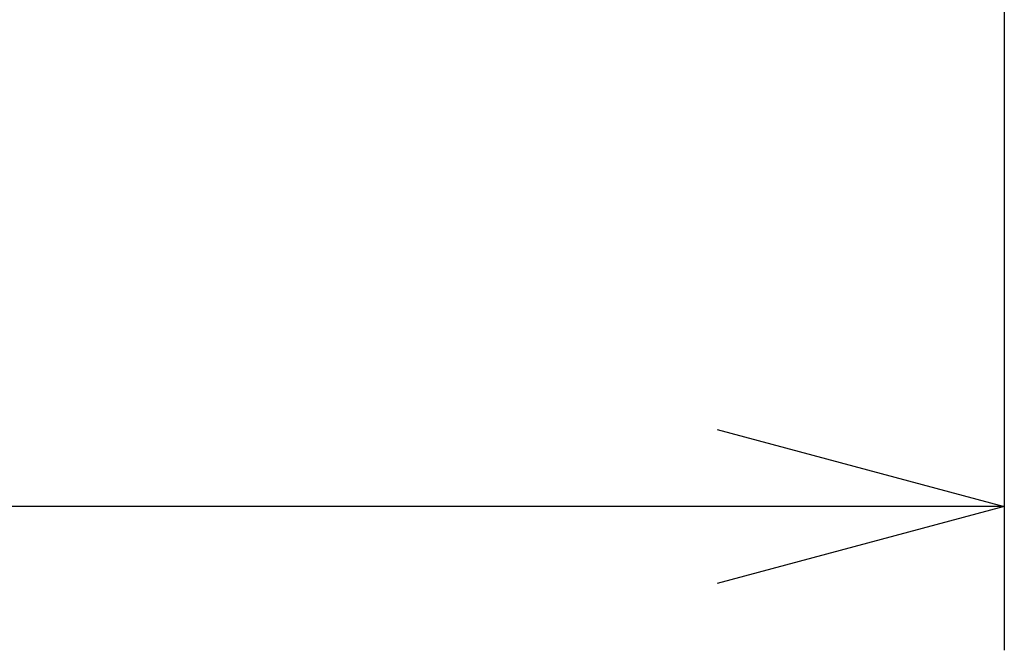
# Model space of a CAD drawing. Units: millimetres. Extents: x 2 to 139, y 131 to 245.
# Drawn here: x 39 to 47, y 194 to 200 of the extents above; entities that cross this region are included whole.
import ezdxf

# ---------------------------------------------------------------- set-up
doc = ezdxf.new("R2010")
doc.units = ezdxf.units.MM
doc.layers.add('SUNPO', color=3, linetype='Continuous')
doc.styles.get("Standard").update_dxf_attribs({"font": 'monotxt.shx', "bigfont": 'bigfont.shx'})
doc.dimstyles.get("Standard").update_dxf_attribs({"dimscale": 0, "dimtxt": 2.5, "dimasz": 2.5, "dimexe": 1.25, "dimexo": 2, "dimtad": 1, "dimdec": 4, "dimlfac": 20, "dimdsep": 46, "dimtxsty": 'Standard', "dimblk": 'OPEN30', "dimcen": 2.5, "dimclrd": 256, "dimclre": 256, "dimclrt": 256, "dimadec": 4, "dimazin": 2, "dimtfac": 1, "dimtdec": 4, "dimtmove": 0, "dimatfit": 3, "dimldrblk": 'OPEN30', "dimfxl": 1, "dimfrac": 2, "dimlwd": -1, "dimlwe": -1, "dimarcsym": 0})

# ---------------------------------------------------------------- blocks, each defined once
blk = doc.blocks.new('_Open30')
at = {"color": 0, "linetype": 'ByBlock', "lineweight": -2}
for p, q in [((-1, 0.2679), (0, 0)), ((0, 0), (-1, -0.2679)), ((0, 0), (-1, 0))]:
    blk.add_line(p, q, dxfattribs=at)
blk = doc.blocks.new('*D2')
at = {"layer": 'SUNPO', "ltscale": 0.3}
for p, q in [((47.4383, 200.0124), (47.4383, 194.1735)), ((18.5383, 199.9452), (18.5383, 194.1735)), ((44.9383, 195.4235), (21.0383, 195.4235))]:
    blk.add_line(p, q, dxfattribs=at)
at = {"layer": 'SUNPO', "ltscale": 0.3, "xscale": 2.5, "yscale": 2.5, "zscale": 2.5, "rotation": 180}
blk.add_blockref('_Open30', (18.5383, 195.4235), dxfattribs=at)
at = {"layer": 'SUNPO', "ltscale": 0.3, "xscale": 2.5, "yscale": 2.5, "zscale": 2.5}
blk.add_blockref('_Open30', (47.4383, 195.4235), dxfattribs=at)
at = {"layer": 'SUNPO', "ltscale": 0.3, "insert": (32.9883, 197.2985), "char_height": 2.5, "attachment_point": 5}
blk.add_mtext('578', dxfattribs=at)

msp = doc.modelspace()

# ---------------------------------------------------------------- dimensions: what is measured, and where the dimension line sits
at = {"layer": 'SUNPO', "ltscale": 0.3}
dim = msp.add_linear_dim(base=(18.5382773, 195.4235224), p1=(47.4382773, 202.0124338), p2=(18.5382773, 201.9452333), angle=180, text='578', dimstyle='Standard', override={"dimscale": 1}, dxfattribs=at)
dim.commit()
dim.dimension.update_dxf_attribs({"geometry": '*D2', "text_midpoint": (32.9882773, 195.4235224), "dimtype": 128})

doc.saveas('drawing.dxf')
